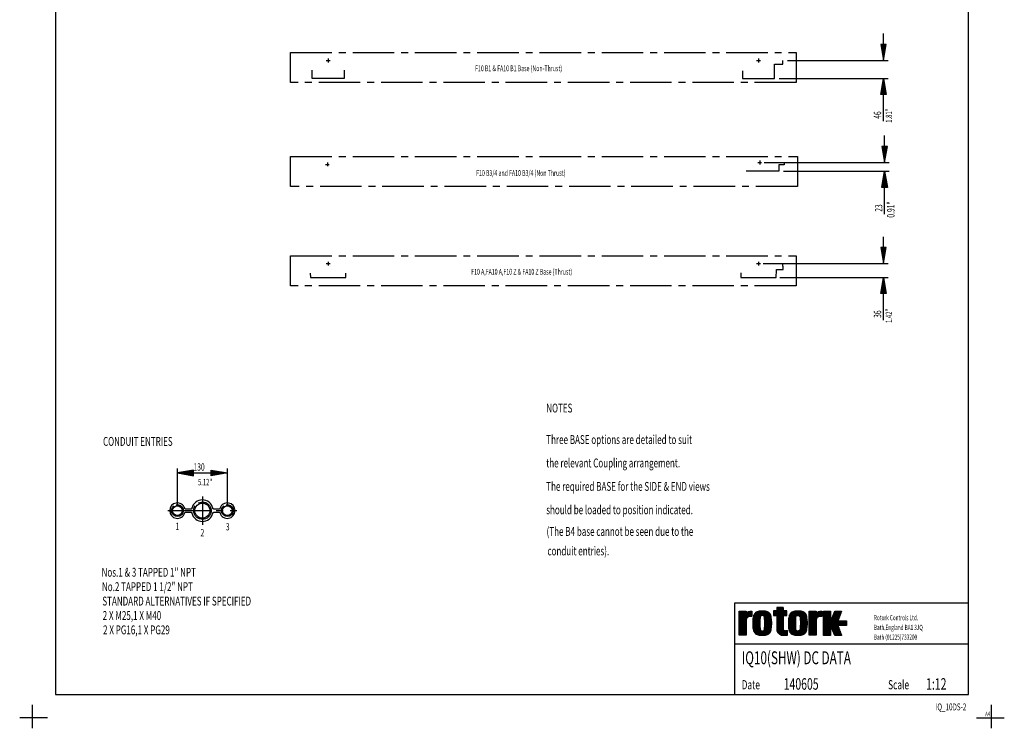
# Model space of a CAD drawing. Extents: x -3 to 211, y -2 to 299.
# Drawn here: x -3 to 211, y -2 to 151 of the extents above; entities that cross this region are included whole.
import ezdxf
from ezdxf.enums import TextEntityAlignment as Align

# ---------------------------------------------------------------- set-up
doc = ezdxf.new("R2010")
doc.units = 0
doc.header["$LTSCALE"] = 12
for name, pattern in [('L0', [0]), ('L2', [1.125, 0.75, -0.125, 0.125, -0.125]), ('L5', [0]), ('LDM', [0]), ('LEA', [0]), ('SL0', [0]), ('SL2', [1.125, 0.75, -0.125, 0.125, -0.125]), ('SL5', [0])]:
    doc.linetypes.add(name, pattern=pattern)
doc.layers.get('0').update_dxf_attribs({"linetype": 'CONTINUOUS'})
for name, color, linetype in [('1', 7, 'CONTINUOUS'), ('11', 7, 'CONTINUOUS'), ('4', 7, 'CONTINUOUS'), ('6', 7, 'CONTINUOUS'), ('98', 7, 'CONTINUOUS'), ('99', 7, 'CONTINUOUS')]:
    doc.layers.add(name, color=color, linetype=linetype)
doc.styles.add('ST1', font='medtext', dxfattribs={"width": 0.9, "height": 4})
doc.styles.add('SU1', font='medtext', dxfattribs={"width": 0.9, "height": 4})
doc.styles.add('SU3', font='medtext', dxfattribs={"width": 0.955125, "height": 8})
doc.styles.add('T1', font='medtext', dxfattribs={"width": 0.9, "height": 4})
doc.styles.add('TCI', font='medtext', dxfattribs={"width": 0.9, "height": 5})
doc.styles.add('TDA', font='medtext', dxfattribs={"width": 0.9, "height": 4})
doc.styles.add('TDM', font='medtext', dxfattribs={"width": 0.9, "height": 4})
doc.styles.add('TSH', font='medtext', dxfattribs={"width": 1.3815, "height": 8})
doc.styles.add('TTI', font='medtext', dxfattribs={"width": 0.955125, "height": 8})
doc.dimstyles.new('MEDDIM109', dxfattribs={"dimtxt": 3.5, "dimasz": 3.5, "dimexe": 0.5, "dimexo": 0.1, "dimgap": 1, "dimtad": 1, "dimlfac": 12, "dimrnd": 0.01, "dimzin": 12, "dimcen": 1.5, "dimclrd": 7, "dimclre": 7, "dimclrt": 7, "dimazin": 3, "dimtfac": 0.7, "dimtmove": 0, "dimatfit": 3})
doc.dimstyles.new('MEDDIM121', dxfattribs={"dimtxt": 3.5, "dimasz": 3.5, "dimexe": 0.5, "dimexo": 0.1, "dimgap": 1, "dimtad": 1, "dimlfac": 12, "dimrnd": 0.01, "dimzin": 12, "dimcen": 1.5, "dimclrd": 7, "dimclre": 7, "dimclrt": 7, "dimazin": 3, "dimtfac": 0.7, "dimtmove": 0, "dimatfit": 3})
doc.dimstyles.new('MEDDIM141', dxfattribs={"dimtxt": 3.5, "dimasz": 3.5, "dimexe": 0.5, "dimexo": 0.1, "dimgap": 1, "dimtad": 1, "dimlfac": 12, "dimrnd": 0.01, "dimzin": 12, "dimcen": 1.5, "dimclrd": 7, "dimclre": 7, "dimclrt": 7, "dimazin": 3, "dimtfac": 0.7, "dimtmove": 0, "dimatfit": 3})
doc.dimstyles.new('MEDDIM65', dxfattribs={"dimtxt": 3.5, "dimasz": 3.5, "dimexe": 0.5, "dimexo": 0.1, "dimgap": 1, "dimtad": 1, "dimlfac": 12, "dimrnd": 0.01, "dimzin": 12, "dimcen": 1.5, "dimclrd": 7, "dimclre": 7, "dimclrt": 7, "dimazin": 3, "dimtfac": 0.7, "dimtmove": 0, "dimatfit": 3})

# ---------------------------------------------------------------- blocks, each defined once
blk = doc.blocks.new('MEDPRIM_SUP_ROT_')
at = {"linetype": 'SL0'}
for points in [[(0, 0), (0, 7), (2, 7), (1.981537, 6.160034), (1.981537, 6.160034), (2.017494, 6.324252), (2.06183, 6.408016), (2.124938, 6.4911), (2.207028, 6.571999), (2.307656, 6.649163), (2.425686, 6.721081), (2.559324, 6.786378), (2.7062, 6.843894), (2.863507, 6.89276), (3.028177, 6.93243), (3.197065, 6.962701), (3.367128, 6.983693), (3.535576, 6.99581), (3.699982, 6.99968), (3.699982, 5.450012), (2.999969, 5.450012), (2.999969, 5.450012), (2.805597, 5.426108), (2.706129, 5.394744), (2.607284, 5.349502), (2.510881, 5.290197), (2.418805, 5.217141), (2.332899, 5.131167), (2.254846, 5.03361), (2.186066, 4.926244), (2.127626, 4.811174), (2.080193, 4.6907), (2.044015, 4.56718), (2.018944, 4.442886), (2.004487, 4.319898), (1.999874, 4.200012), (1.999874, 0)], [(10.849532, 8), (10.849532, 7.099976), (9.89952, 7.099976), (9.89952, 5.700012), (10.849532, 5.700012), (10.849532, 1.900024), (10.849532, 1.900024), (10.885711, 1.530683), (10.933289, 1.341677), (11.001952, 1.153854), (11.091979, 0.970671), (11.202901, 0.795711), (11.333452, 0.632474), (11.481604, 0.48416), (11.644665, 0.353464), (11.819438, 0.242417), (12.002426, 0.152286), (12.190051, 0.083541), (12.378859, 0.035902), (12.565692, 0.00843), (12.747817, -0.000336), (12.747817, -0.000336), (12.981023, 0.001579), (13.100363, 0.004096), (13.218956, 0.007727), (13.33462, 0.012488), (13.445091, 0.018353), (13.548161, 0.025256), (13.641808, 0.03309), (13.72433, 0.041711), (13.794446, 0.050952), (13.851355, 0.060627), (13.894761, 0.070547), (13.92484, 0.08053), (13.942186, 0.090408), (13.947721, 0.100037), (13.947721, 1.350037), (13.947721, 1.350037), (13.935066, 1.330537), (13.918431, 1.320559), (13.894425, 1.310643), (13.86295, 1.300972), (13.824172, 1.291735), (13.778532, 1.283117), (13.72674, 1.275287), (13.669737, 1.268387), (13.608639, 1.262524), (13.544671, 1.257766), (13.479081, 1.254137), (13.413079, 1.251622), (13.347768, 1.250171), (13.284102, 1.249709), (13.284102, 1.249709), (13.180188, 1.262067), (13.127012, 1.278314), (13.074168, 1.30176), (13.02263, 1.332499), (12.973405, 1.370371), (12.927479, 1.414945), (12.885751, 1.465528), (12.84898, 1.5212), (12.817737, 1.58087), (12.792379, 1.643345), (12.773037, 1.707402), (12.759634, 1.771863), (12.751905, 1.835649), (12.749439, 1.897827), (12.749439, 5.700012), (13.749526, 5.700012), (13.749526, 7.099976), (12.749526, 7.099976), (12.749526, 8)], [(20.247665, 0), (20.247665, 7), (22.247635, 7), (22.229172, 6.160034), (22.229172, 6.160034), (22.265133, 6.324252), (22.30947, 6.408016), (22.372581, 6.4911), (22.454674, 6.571999), (22.555303, 6.649163), (22.673336, 6.721081), (22.806977, 6.786378), (22.953855, 6.843894), (23.111164, 6.89276), (23.275836, 6.93243), (23.444726, 6.962701), (23.614791, 6.983693), (23.78324, 6.99581), (23.947647, 6.99968), (23.947647, 5.450012), (23.247635, 5.450012), (23.247635, 5.450012), (23.053264, 5.426108), (22.953798, 5.394744), (22.854954, 5.349502), (22.758552, 5.290197), (22.666477, 5.217141), (22.580572, 5.131167), (22.50252, 5.03361), (22.43374, 4.926244), (22.3753, 4.811174), (22.327868, 4.6907), (22.291691, 4.56718), (22.26662, 4.442886), (22.252163, 4.319898), (22.24755, 4.200012), (22.24755, 0)], [(24.429733, -0.002808), (24.429733, 6.997192), (26.429733, 6.997192), (26.429733, 3.897217), (27.629745, 6.997192), (29.629745, 6.997192), (28.579727, 4.197205), (31.029739, 4.197205), (31.029739, 2.79718), (28.579727, 2.79718), (29.629745, -0.002808), (27.629745, -0.002808), (26.429733, 2.79718), (26.429733, -0.002808)]]:
    blk.add_lwpolyline(points, close=True, dxfattribs=at)
for points in [[(0.089745, 6.999939), (0.089745, -0.000061)], [(0.189743, -0.000061), (0.189743, 6.999939)], [(0.289749, 6.999939), (0.289749, -0.000061)], [(0.389748, -0.000061), (0.389748, 6.999939)], [(0.489746, 6.999939), (0.489746, -0.000061)], [(0.589745, -0.000061), (0.589745, 6.999939)], [(0.689743, 6.999939), (0.689743, -0.000061)], [(0.789749, -0.000061), (0.789749, 6.999939)], [(0.889748, 6.999939), (0.889748, -0.000061)], [(0.989746, -0.000061), (0.989746, 6.999939)], [(1.089745, 6.999939), (1.089745, -0.000061)], [(1.189743, -0.000061), (1.189743, 6.999939)], [(1.289749, 6.999939), (1.289749, -0.000061)], [(1.389748, -0.000061), (1.389748, 6.999939)], [(1.489746, 6.999939), (1.489746, -0.000061)], [(1.589745, -0.000061), (1.589745, 6.999939)], [(1.689743, 6.999939), (1.689743, -0.000061)], [(1.789749, -0.000061), (1.789749, 6.999939)], [(1.889748, 6.999939), (1.889748, -0.000061)], [(1.989746, 6.530762), (1.989746, 6.999939)], [(1.989746, -0.000061), (1.989746, 6.234009)], [(2.089752, 6.447815), (2.089752, 4.71759)], [(2.189743, 4.932495), (2.189743, 6.556519)], [(2.289749, 6.636536), (2.289749, 5.079712)], [(2.389755, 5.190002), (2.389755, 6.700684)], [(2.489746, 6.754028), (2.489746, 5.27478)], [(2.589752, 5.339722), (2.589752, 6.799316)], [(2.689743, 6.837952), (2.689743, 5.388123)], [(2.789749, 5.421875), (2.789749, 6.871216)], [(2.889755, 6.899719), (2.889755, 5.442261)], [(2.989746, 5.449829), (2.989746, 6.924011)], [(3.089752, 6.944519), (3.089752, 5.449951)], [(3.189743, 5.449951), (3.189743, 6.961487)], [(3.289749, 6.975159), (3.289749, 5.449951)], [(3.389755, 5.449951), (3.389755, 6.985657)], [(3.489746, 6.993225), (3.489746, 5.449951)], [(3.589752, 5.449951), (3.589752, 6.997864)], [(3.689743, 6.999573), (3.689743, 5.449951)], [(6.695556, 0), (7.595931, 0.055105), (7.925789, 0.118928), (8.200219, 0.204707), (8.430902, 0.312395), (8.626228, 0.442964), (8.792317, 0.598365), (8.933662, 0.781601), (9.05354, 0.996921), (9.154267, 1.250149), (9.23735, 1.549219), (9.303539, 1.90501), (9.352798, 2.332667), (9.384158, 2.853767), (9.395389, 3.5), (9.395389, 3.5), (9.352798, 4.667116), (9.303539, 5.094697), (9.23735, 5.450428), (9.154267, 5.749452), (9.05354, 6.002644), (8.933662, 6.217938), (8.792317, 6.401157), (8.626228, 6.556549), (8.430902, 6.687118), (8.200219, 6.794814), (7.925789, 6.880612), (7.595931, 6.944464), (7.194, 6.985114), (6.695556, 6.999673), (6.695556, 6.999673), (5.798126, 6.944464), (5.469347, 6.880612), (5.195814, 6.794814), (4.965886, 6.687118), (4.771199, 6.556549), (4.605654, 6.401157), (4.464771, 6.217938), (4.345286, 6.002644), (4.244888, 5.749452), (4.162077, 5.450428), (4.096104, 5.094697), (4.047006, 4.667116), (4.015749, 4.146111), (4.004555, 3.5), (4.004555, 3.5), (4.047153, 2.332661), (4.096417, 1.904998), (4.16261, 1.549199), (4.245697, 1.250117), (4.346429, 0.996876), (4.466312, 0.781541), (4.607663, 0.598287), (4.773758, 0.442864), (4.969091, 0.31227), (5.199783, 0.204552), (5.474222, 0.118737), (5.804092, 0.054871), (6.206037, 0.014213), (6.704497, -0.000351)], [(4.289749, 1.12854), (4.289749, 5.873169)], [(4.389755, 6.090942), (4.389755, 0.910706)], [(4.489746, 0.746826), (4.489746, 6.254822)], [(4.589752, 6.383057), (4.589752, 0.618408)], [(4.689743, 0.515015), (4.689743, 6.486328)], [(4.789749, 6.570923), (4.789749, 0.430298)], [(4.889755, 0.359863), (4.889755, 6.641174)], [(4.989746, 6.700134), (4.989746, 0.300842)], [(5.089752, 0.250793), (5.089752, 6.75)], [(5.189743, 6.792358), (5.189743, 0.208313)], [(5.289749, 0.17218), (5.289749, 6.828369)], [(5.389755, 6.859192), (5.389755, 0.141235)], [(5.489746, 0.114807), (5.489746, 6.885498)], [(5.589752, 6.907959), (5.589752, 0.092346)], [(5.689743, 0.07312), (5.689743, 6.927063)], [(5.789749, 6.943115), (5.789749, 0.056885)], [(5.889755, 0.043274), (5.889755, 6.956604)], [(5.989745, 6.967834), (5.989745, 0.031921)], [(6.700011, 1.25), (6.981495, 1.281687), (7.069332, 1.316225), (7.137407, 1.361354), (7.191554, 1.417183), (7.235475, 1.48463), (7.271625, 1.56538), (7.30168, 1.662004), (7.326798, 1.778234), (7.347781, 1.919453), (7.365152, 2.093553), (7.379199, 2.312446), (7.389954, 2.594884), (7.397123, 2.972077), (7.399856, 3.5), (7.399856, 3.5), (7.389954, 4.404818), (7.379198, 4.687167), (7.365151, 4.905994), (7.347778, 5.080045), (7.326795, 5.221229), (7.301675, 5.337433), (7.27162, 5.434041), (7.235468, 5.514783), (7.191545, 5.582231), (7.137396, 5.638072), (7.069317, 5.683223), (6.981476, 5.717797), (6.864167, 5.740842), (6.699981, 5.749627), (6.699981, 5.749627), (6.418427, 5.717797), (6.330568, 5.683223), (6.262475, 5.638072), (6.208316, 5.582231), (6.164384, 5.514783), (6.128224, 5.434041), (6.098162, 5.337433), (6.073038, 5.221229), (6.05205, 5.080045), (6.034674, 4.905994), (6.020624, 4.687167), (6.009866, 4.404818), (6.002695, 4.027747), (5.999961, 3.5), (5.999961, 3.5), (6.009877, 2.594878), (6.020639, 2.312435), (6.034692, 2.093534), (6.05207, 1.919424), (6.07306, 1.778194), (6.098186, 1.661951), (6.128249, 1.56531), (6.16441, 1.484541), (6.208343, 1.41707), (6.262504, 1.36121), (6.330597, 1.316044), (6.418457, 1.281459), (6.535791, 1.258406), (6.700011, 1.249618)], [(6.089751, 5.30658), (6.089751, 6.977051)], [(6.189742, 6.984436), (6.189742, 5.559692)], [(6.289748, 5.681091), (6.289748, 6.990112)], [(6.389754, 6.994385), (6.389754, 5.710693)], [(6.489745, 5.736267), (6.489745, 6.997253)], [(6.589751, 6.998962), (6.589751, 5.749573)], [(6.689742, 5.749573), (6.689742, 6.999512)], [(6.789748, 6.999146), (6.789748, 5.749573)], [(6.889754, 5.741455), (6.889754, 6.99762)], [(6.989745, 6.994934), (6.989745, 5.715881)], [(7.089751, 5.690369), (7.089751, 6.990784)], [(7.189742, 6.985291), (7.189742, 5.584473)], [(7.289748, 5.381592), (7.289748, 6.978149)], [(7.389754, 6.969299), (7.389754, 4.42688)], [(7.489745, 0.040955), (7.489745, 6.958435)], [(7.589751, 6.945251), (7.589751, 0.054077)], [(7.689742, 0.069763), (7.689742, 6.929565)], [(7.789748, 6.911133), (7.789748, 0.088318)], [(7.889754, 0.109985), (7.889754, 6.889282)], [(7.989745, 6.863708), (7.989745, 0.13562)], [(8.089751, 0.165527), (8.089751, 6.833801)], [(8.189742, 6.798767), (8.189742, 0.200623)], [(8.289748, 0.241699), (8.289748, 6.75769)], [(8.389754, 6.70929), (8.389754, 0.289978)], [(8.489745, 0.346985), (8.489745, 6.652222)], [(8.589751, 6.584473), (8.589751, 0.414917)], [(8.689742, 0.496277), (8.689742, 6.50293)], [(8.789748, 6.403931), (8.789748, 0.595398)], [(8.889754, 0.717957), (8.889754, 6.281372)], [(8.989745, 6.125916), (8.989745, 0.873413)], [(9.089751, 1.077942), (9.089751, 5.921448)], [(9.989745, 5.699951), (9.989745, 7.099915)], [(10.089751, 7.099915), (10.089751, 5.699951)], [(10.189742, 5.699951), (10.189742, 7.099915)], [(10.289748, 7.099915), (10.289748, 5.699951)], [(10.389754, 5.699951), (10.389754, 7.099915)], [(10.489745, 7.099915), (10.489745, 5.699951)], [(10.589751, 5.699951), (10.589751, 7.099915)], [(10.689742, 7.099915), (10.689742, 5.699951)], [(10.789748, 5.699951), (10.789748, 7.099915)], [(10.889754, 7.999939), (10.889754, 1.511047)], [(10.989745, 1.183228), (10.989745, 7.999939)], [(11.089751, 7.999939), (11.089751, 0.97467)], [(11.189742, 0.814392), (11.189742, 7.999939)], [(11.289748, 7.999939), (11.289748, 0.683044)], [(11.389754, 0.572205), (11.389754, 7.999939)], [(11.489745, 7.999939), (11.489745, 0.476929)], [(11.589751, 0.394104), (11.589751, 7.999939)], [(11.689742, 7.999939), (11.689742, 0.322144)], [(11.789748, 0.259399), (11.789748, 7.999939)], [(11.889754, 7.999939), (11.889754, 0.204834)], [(11.989745, 0.157776), (11.989745, 7.999939)], [(12.089751, 7.999939), (12.089751, 0.117432)], [(12.189742, 0.083557), (12.189742, 7.999939)], [(12.289748, 7.999939), (12.289748, 0.055786)], [(12.389754, 0.033691), (12.389754, 7.999939)], [(12.489745, 7.999939), (12.489745, 0.017212)], [(12.589751, 0.006165), (12.589751, 7.999939)], [(12.689742, 7.999939), (12.689742, 0.000427)], [(12.789748, 5.699951), (12.789748, 7.099915)], [(12.889754, 7.099915), (12.889754, 5.699951)], [(12.989745, 5.699951), (12.989745, 7.099915)], [(13.089751, 7.099915), (13.089751, 5.699951)], [(13.189742, 5.699951), (13.189742, 7.099915)], [(13.289748, 7.099915), (13.289748, 5.699951)], [(13.389754, 5.699951), (13.389754, 7.099915)], [(13.489745, 7.099915), (13.489745, 5.699951)], [(13.589751, 5.699951), (13.589751, 7.099915)], [(13.689742, 7.099915), (13.689742, 5.699951)], [(16.997711, 7), (16.097255, 6.944682), (15.767367, 6.88079), (15.492912, 6.794959), (15.262208, 6.687234), (15.066865, 6.556642), (14.900761, 6.40123), (14.759403, 6.217994), (14.639515, 6.002686), (14.538778, 5.749481), (14.455688, 5.450447), (14.389493, 5.094708), (14.340229, 4.667121), (14.308867, 4.146112), (14.297634, 3.5), (14.297634, 3.5), (14.340237, 2.332687), (14.389503, 1.905034), (14.455699, 1.549242), (14.538789, 1.250168), (14.639524, 0.996932), (14.759411, 0.781602), (14.900765, 0.598351), (15.066865, 0.442932), (15.262203, 0.312341), (15.4929, 0.204625), (15.767346, 0.118812), (16.097224, 0.054947), (16.499178, 0.014289), (16.99765, -0.000275), (16.99765, -0.000275), (17.898044, 0.054947), (18.227909, 0.118812), (18.502345, 0.204625), (18.733032, 0.312341), (18.928362, 0.442932), (19.094454, 0.598351), (19.235802, 0.781602), (19.355683, 0.996932), (19.456412, 1.250168), (19.539497, 1.549242), (19.605687, 1.905034), (19.654947, 2.332687), (19.686307, 2.85378), (19.697539, 3.5), (19.697539, 3.5), (19.654948, 4.667116), (19.605689, 5.094697), (19.5395, 5.450428), (19.456418, 5.749452), (19.35569, 6.002644), (19.235813, 6.217938), (19.094468, 6.401157), (18.92838, 6.556549), (18.733054, 6.687118), (18.502372, 6.794814), (18.227942, 6.880612), (17.898084, 6.944464), (17.496154, 6.985114), (16.997711, 6.999673)], [(14.589751, 1.111206), (14.589751, 5.888245)], [(14.689742, 6.101379), (14.689742, 0.897949)], [(14.789748, 0.737), (14.789748, 6.26239)], [(14.889754, 6.388733), (14.889754, 0.610596)], [(14.989745, 0.508728), (14.989745, 6.490601)], [(15.089751, 6.574219), (15.089751, 0.42511)], [(15.189742, 0.35553), (15.189742, 6.643799)], [(15.289748, 6.702209), (15.289748, 0.29718)], [(15.389754, 0.247742), (15.389754, 6.751587)], [(15.489745, 6.79364), (15.489745, 0.205811)], [(15.589751, 0.169861), (15.589751, 6.829407)], [(15.689742, 6.860046), (15.689742, 0.139343)], [(15.789748, 0.113281), (15.789748, 6.886169)], [(15.889754, 6.908508), (15.889754, 0.091003)], [(15.989745, 0.072021), (15.989745, 6.927429)], [(16.089752, 6.943481), (16.089752, 0.055908)], [(16.189743, 0.04248), (16.189743, 6.956909)], [(16.289749, 6.96814), (16.289749, 0.031311)], [(16.997711, 5.75), (17.279173, 5.71802), (17.367003, 5.683399), (17.435074, 5.638212), (17.489216, 5.582343), (17.533133, 5.514871), (17.569281, 5.434109), (17.599333, 5.337485), (17.624449, 5.221268), (17.645431, 5.080073), (17.662801, 4.906013), (17.676846, 4.687178), (17.687601, 4.404823), (17.694769, 4.027749), (17.697502, 3.5), (17.697502, 3.5), (17.687601, 2.594878), (17.676846, 2.312435), (17.662801, 2.093534), (17.645431, 1.919424), (17.624449, 1.778194), (17.599333, 1.661951), (17.569281, 1.56531), (17.533133, 1.484541), (17.489216, 1.41707), (17.435074, 1.36121), (17.367003, 1.316044), (17.279173, 1.281459), (17.161877, 1.258406), (16.997711, 1.249618), (16.997711, 1.249618), (16.716083, 1.281459), (16.628201, 1.316044), (16.56009, 1.36121), (16.505916, 1.41707), (16.461972, 1.484541), (16.425803, 1.56531), (16.395733, 1.661951), (16.370602, 1.778194), (16.349608, 1.919424), (16.332227, 2.093534), (16.318174, 2.312435), (16.307413, 2.594878), (16.30024, 2.972075), (16.297506, 3.5), (16.297506, 3.5), (16.307413, 4.404818), (16.318174, 4.687167), (16.332227, 4.905994), (16.349608, 5.080045), (16.370602, 5.221229), (16.395733, 5.337433), (16.425803, 5.434041), (16.461972, 5.514783), (16.505916, 5.582231), (16.56009, 5.638072), (16.628201, 5.683223), (16.716083, 5.717797), (16.833448, 5.740842), (16.997711, 5.749627)], [(16.389755, 5.315613), (16.389755, 6.977356)], [(16.489746, 6.98468), (16.489746, 5.562622)], [(16.589752, 5.683899), (16.589752, 6.990479)], [(16.689743, 6.99469), (16.689743, 5.711243)], [(16.789749, 5.736816), (16.789749, 6.99762)], [(16.889755, 6.999329), (16.889755, 5.749573)], [(16.989746, 5.749512), (16.989746, 6.999939)], [(17.089752, 6.999207), (17.089752, 5.749939)], [(17.189743, 5.741211), (17.189743, 6.997559)], [(17.289749, 6.994873), (17.289749, 5.715576)], [(17.389755, 5.690002), (17.389755, 6.990784)], [(17.489746, 6.985413), (17.489746, 5.581787)], [(17.589752, 5.372986), (17.589752, 6.978394)], [(17.689743, 6.969482), (17.689743, 4.320862)], [(17.789749, 0.040527), (17.789749, 6.958618)], [(17.889755, 6.945496), (17.889755, 0.053589)], [(17.989746, 0.069275), (17.989746, 6.929932)], [(18.089752, 6.911499), (18.089752, 0.087708)], [(18.189743, 0.109436), (18.189743, 6.889832)], [(18.289749, 6.864258), (18.289749, 0.134888)], [(18.389755, 0.164734), (18.389755, 6.834473)], [(18.489746, 6.799622), (18.489746, 0.199646)], [(18.589752, 0.240601), (18.589752, 6.758606)], [(18.689743, 6.710449), (18.689743, 0.288757)], [(18.789749, 0.345581), (18.789749, 6.653687)], [(18.889755, 6.58606), (18.889755, 0.413208)], [(18.989746, 0.494324), (18.989746, 6.504944)], [(19.089752, 6.406311), (19.089752, 0.593079)], [(19.189743, 0.715027), (19.189743, 6.284302)], [(19.289749, 6.129761), (19.289749, 0.869568)], [(19.389755, 1.072876), (19.389755, 5.926514)], [(20.289749, 6.999939), (20.289749, -0.000061)], [(20.389755, -0.000061), (20.389755, 6.999939)], [(20.489746, 6.999939), (20.489746, -0.000061)], [(20.589752, -0.000061), (20.589752, 6.999939)], [(20.689743, 6.999939), (20.689743, -0.000061)], [(20.789749, -0.000061), (20.789749, 6.999939)], [(20.889755, 6.999939), (20.889755, -0.000061)], [(20.989746, -0.000061), (20.989746, 6.999939)], [(21.089752, 6.999939), (21.089752, -0.000061)], [(21.189743, -0.000061), (21.189743, 6.999939)], [(21.289749, 6.999939), (21.289749, -0.000061)], [(21.389755, -0.000061), (21.389755, 6.999939)], [(21.489746, 6.999939), (21.489746, -0.000061)], [(21.589752, -0.000061), (21.589752, 6.999939)], [(21.689743, 6.999939), (21.689743, -0.000061)], [(21.789749, -0.000061), (21.789749, 6.999939)], [(21.889755, 6.999939), (21.889755, -0.000061)], [(21.989746, -0.000061), (21.989746, 6.999939)], [(22.089752, 6.999939), (22.089752, -0.000061)], [(22.189743, -0.000061), (22.189743, 6.999939)], [(22.289749, 6.374756), (22.289749, 4.558899)], [(22.389755, 4.842041), (22.389755, 6.509766)], [(22.489746, 6.60083), (22.489746, 5.015198)], [(22.589752, 5.141174), (22.589752, 6.671753)], [(22.689743, 6.729797), (22.689743, 5.237183)], [(22.789749, 5.311035), (22.789749, 6.778564)], [(22.889755, 6.820251), (22.889755, 5.367004)], [(22.989746, 5.407532), (22.989746, 6.855957)], [(23.089752, 6.886597), (23.089752, 5.434143)], [(23.189743, 5.447815), (23.189743, 6.912842)], [(23.289749, 6.935181), (23.289749, 5.449951)], [(23.389755, 5.449951), (23.389755, 6.953857)], [(23.489746, 6.969055), (23.489746, 5.449951)], [(23.589752, 5.449951), (23.589752, 6.981079)], [(23.689743, 6.990051), (23.689743, 5.449951)], [(23.789749, 5.449951), (23.789749, 6.995972)], [(23.889755, 6.999146), (23.889755, 5.449951)], [(24.489746, -0.002869), (24.489746, 6.997131)], [(24.589752, 6.997131), (24.589752, -0.002869)], [(24.689743, -0.002869), (24.689743, 6.997131)], [(24.789749, 6.997131), (24.789749, -0.002869)], [(24.889755, -0.002869), (24.889755, 6.997131)], [(24.989746, 6.997131), (24.989746, -0.002869)], [(25.089752, -0.002869), (25.089752, 6.997131)], [(25.189743, 6.997131), (25.189743, -0.002869)], [(25.289749, -0.002869), (25.289749, 6.997131)], [(25.389755, 6.997131), (25.389755, -0.002869)], [(25.489746, -0.002869), (25.489746, 6.997131)], [(25.589752, 6.997131), (25.589752, -0.002869)], [(25.689743, -0.002869), (25.689743, 6.997131)], [(25.789749, 6.997131), (25.789749, -0.002869)], [(25.889755, -0.002869), (25.889755, 6.997131)], [(25.989746, 6.997131), (25.989746, -0.002869)], [(26.089752, -0.002869), (26.089752, 6.997131)], [(26.189743, 6.997131), (26.189743, -0.002869)], [(26.289749, -0.002869), (26.289749, 6.997131)], [(26.389755, 6.997131), (26.389755, -0.002869)], [(27.189743, 5.860291), (27.189743, 1.023926)], [(27.289749, 0.790588), (27.289749, 6.118591)], [(27.389755, 6.376953), (27.389755, 0.557251)], [(27.489746, 0.323914), (27.489746, 6.635254)], [(27.589752, 6.893616), (27.589752, 0.090576)], [(27.689743, -0.002869), (27.689743, 6.997131)], [(27.789749, 6.997131), (27.789749, -0.002869)], [(27.889755, -0.002869), (27.889755, 6.997131)], [(27.989746, 6.997131), (27.989746, -0.002869)], [(28.089752, -0.002869), (28.089752, 6.997131)], [(28.189743, 6.997131), (28.189743, -0.002869)], [(28.289749, -0.002869), (28.289749, 6.997131)], [(28.389755, 6.997131), (28.389755, -0.002869)], [(28.489746, -0.002869), (28.489746, 6.997131)], [(28.589752, 6.997131), (28.589752, 4.223694)], [(28.689743, 4.490295), (28.689743, 6.997131)], [(28.789749, 6.997131), (28.789749, 4.756958)], [(28.889755, 5.023621), (28.889755, 6.997131)], [(28.989746, 6.997131), (28.989746, 5.290283)], [(29.089752, 5.556946), (29.089752, 6.997131)], [(29.189743, 6.997131), (29.189743, 5.823608)], [(29.289749, 6.090271), (29.289749, 6.997131)], [(29.389755, 6.997131), (29.389755, 6.356934)], [(29.489746, 6.623596), (29.489746, 6.997131)], [(29.589752, 6.997131), (29.589752, 6.890259)], [(4.089752, 1.951538), (4.089752, 5.05011)], [(4.189743, 5.562988), (4.189743, 1.438782)], [(9.189742, 5.635315), (9.189742, 1.364075)], [(9.289748, 1.816711), (9.289748, 5.1828)], [(9.389754, 3.970764), (9.389754, 3.029053)], [(14.389754, 1.903687), (14.389754, 5.095886)], [(14.489745, 5.586548), (14.489745, 1.413025)], [(19.489746, 5.642761), (19.489746, 1.356689)], [(19.589752, 1.803833), (19.589752, 5.19574)], [(19.689743, 4.04718), (19.689743, 2.952515)], [(26.489746, 2.657227), (26.489746, 4.052002)], [(26.589752, 4.310303), (26.589752, 2.423889)], [(26.689743, 2.190552), (26.689743, 4.568604)], [(26.789749, 4.826965), (26.789749, 1.957214)], [(26.889755, 1.723877), (26.889755, 5.085266)], [(26.989746, 5.343628), (26.989746, 1.490601)], [(27.089752, 1.257263), (27.089752, 5.601929)], [(28.589752, 4.197144), (28.589752, 2.797119)], [(28.689743, 2.797119), (28.689743, 4.197144)], [(28.789749, 4.197144), (28.789749, 2.797119)], [(28.889755, 2.797119), (28.889755, 4.197144)], [(28.989746, 4.197144), (28.989746, 2.797119)], [(29.089752, 2.797119), (29.089752, 4.197144)], [(29.189743, 4.197144), (29.189743, 2.797119)], [(29.289749, 2.797119), (29.289749, 4.197144)], [(29.389755, 4.197144), (29.389755, 2.797119)], [(29.489746, 2.797119), (29.489746, 4.197144)], [(29.589752, 4.197144), (29.589752, 2.797119)], [(29.689743, 2.797119), (29.689743, 4.197144)], [(29.789749, 4.197144), (29.789749, 2.797119)], [(29.889755, 2.797119), (29.889755, 4.197144)], [(29.989746, 4.197144), (29.989746, 2.797119)], [(30.089752, 2.797119), (30.089752, 4.197144)], [(30.189743, 4.197144), (30.189743, 2.797119)], [(30.289749, 2.797119), (30.289749, 4.197144)], [(30.389755, 4.197144), (30.389755, 2.797119)], [(30.489746, 2.797119), (30.489746, 4.197144)], [(30.589752, 4.197144), (30.589752, 2.797119)], [(30.689743, 2.797119), (30.689743, 4.197144)], [(30.789749, 4.197144), (30.789749, 2.797119)], [(30.889755, 2.797119), (30.889755, 4.197144)], [(30.989746, 4.197144), (30.989746, 2.797119)], [(6.089751, 0.022583), (6.089751, 1.692566)], [(6.189742, 1.439392), (6.189742, 0.015137)], [(6.289748, 0.009338), (6.289748, 1.31781)], [(6.389754, 1.28833), (6.389754, 0.004944)], [(6.489745, 0.002014), (6.489745, 1.262756)], [(6.589751, 1.249451), (6.589751, 0.000244)], [(6.689742, -0.000488), (6.689742, 1.24939)], [(6.789748, 1.249878), (6.789748, 0.000366)], [(6.889754, 0.001892), (6.889754, 1.257935)], [(6.989745, 1.283386), (6.989745, 0.004578)], [(7.089751, 0.008667), (7.089751, 1.308838)], [(7.189742, 1.414734), (7.189742, 0.014221)], [(7.289748, 0.02124), (7.289748, 1.617615)], [(7.389754, 2.573486), (7.389754, 0.03009)], [(12.789748, -0.000366), (12.789748, 1.651062)], [(12.889754, 1.460144), (12.889754, 0.000305)], [(12.989745, 0.001648), (12.989745, 1.35675)], [(13.089751, 1.294006), (13.089751, 0.003723)], [(13.189742, 0.006653), (13.189742, 1.259827)], [(13.289748, 1.249634), (13.289748, 0.010437)], [(13.389754, 0.015137), (13.389754, 1.250916)], [(13.489745, 1.254639), (13.489745, 0.021057)], [(13.589751, 0.028442), (13.589751, 1.260864)], [(13.689742, 1.270508), (13.689742, 0.037781)], [(13.789748, 0.050232), (13.789748, 1.284973)], [(13.889754, 1.308899), (13.889754, 0.069092)], [(16.389755, 0.022156), (16.389755, 1.683533)], [(16.489746, 1.436462), (16.489746, 0.014771)], [(16.589752, 0.009155), (16.589752, 1.315063)], [(16.689743, 1.287781), (16.689743, 0.004883)], [(16.789749, 0.001892), (16.789749, 1.262207)], [(16.889755, 1.249512), (16.889755, 0.000183)], [(16.989746, -0.000366), (16.989746, 1.249451)], [(17.089752, 1.249512), (17.089752, 0.000061)], [(17.189743, 0.001587), (17.189743, 1.258179)], [(17.289749, 1.283752), (17.289749, 0.004333)], [(17.389755, 0.008301), (17.389755, 1.309326)], [(17.489746, 1.41748), (17.489746, 0.013733)], [(17.589752, 0.020874), (17.589752, 1.626282)], [(17.689743, 2.678589), (17.689743, 0.029724)], [(28.589752, 2.770508), (28.589752, -0.002869)], [(28.689743, -0.002869), (28.689743, 2.503845)], [(28.789749, 2.237244), (28.789749, -0.002869)], [(28.889755, -0.002869), (28.889755, 1.970581)], [(28.989746, 1.703918), (28.989746, -0.002869)], [(29.089752, -0.002869), (29.089752, 1.437256)], [(29.189743, 1.170593), (29.189743, -0.002869)], [(29.289749, -0.002869), (29.289749, 0.903931)], [(29.389755, 0.637268), (29.389755, -0.002869)], [(29.489746, -0.002869), (29.489746, 0.370605)], [(29.589752, 0.103943), (29.589752, -0.002869)]]:
    blk.add_lwpolyline(points, dxfattribs=at)
blk = doc.blocks.new('MEDFUNV_6')
at = {"layer": '4', "linetype": 'LDM'}
for points in [[(3.500003, 0.583334), (0, 0), (3.500003, -0.583334), (3.500003, 0.583334)], [(3.500003, 0.486111), (0.583334, 0), (3.500003, -0.486111)], [(3.500003, 0.388889), (1.166668, 0), (3.500003, -0.388889)], [(3.500003, 0.291667), (1.750001, 0), (3.500003, -0.291667)], [(3.500003, 0.194445), (2.333335, 0), (3.500003, -0.194445)], [(3.500003, 0.097222), (2.916669, 0), (3.500003, -0.097222)]]:
    blk.add_lwpolyline(points, dxfattribs=at)
blk = doc.blocks.new('MEDFUNV_7')
at = {"layer": '4', "linetype": 'LDM'}
for points in [[(-3.500003, 0.583334), (0, 0), (-3.500003, -0.583334), (-3.500003, 0.583334)], [(-3.500003, 0.486111), (-0.583334, 0), (-3.500003, -0.486111)], [(-3.500003, 0.388889), (-1.166668, 0), (-3.500003, -0.388889)], [(-3.500003, 0.291667), (-1.750001, 0), (-3.500003, -0.291667)], [(-3.500003, 0.194445), (-2.333335, 0), (-3.500003, -0.194445)], [(-3.500003, 0.097222), (-2.916669, 0), (-3.500003, -0.097222)]]:
    blk.add_lwpolyline(points, dxfattribs=at)
blk = doc.blocks.new('*D65')
at = {"layer": '4', "linetype": 'LEA'}
for points in [[(31.452729, 45.901007), (31.452729, 54.070078)], [(42.286026, 45.901007), (42.286026, 54.070078)]]:
    blk.add_lwpolyline(points, dxfattribs=at)
at = {"layer": '4', "linetype": 'LDM'}
blk.add_lwpolyline([(31.452729, 53.070078), (42.286026, 53.070078)], dxfattribs=at)
at = {"layer": '4'}
for name, p in [('MEDFUNV_6', (31.452729, 53.070078)), ('MEDFUNV_7', (42.286026, 53.070078))]:
    blk.add_blockref(name, p, dxfattribs=at)
at = {"layer": '4', "style": 'TDM', "width": 0.666}
blk.add_text('130', height=1.6, dxfattribs=at).set_placement((34.949378, 53.070078), align=Align.BOTTOM_LEFT)
blk.add_text('5.12"', height=1.4, dxfattribs=at).set_placement((37.454165, 51.096352), align=Align.MIDDLE_CENTER)
blk = doc.blocks.new('*D109')
at = {"layer": '4', "linetype": 'LDM'}
for points in [[(184.54821, 142.536964), (184.54821, 148.370293)], [(184.54821, 129.363075), (184.54821, 138.66201)]]:
    blk.add_lwpolyline(points, dxfattribs=at)
at = {"layer": '4', "linetype": 'LEA'}
for points in [[(163.746727, 142.536964), (185.54821, 142.536964)], [(161.896065, 138.66201), (185.54821, 138.66201)]]:
    blk.add_lwpolyline(points, dxfattribs=at)
at = {"layer": '4', "rotation": 90}
for name, p in [('MEDFUNV_6', (184.54821, 142.536964)), ('MEDFUNV_7', (184.54821, 138.66201))]:
    blk.add_blockref(name, p, dxfattribs=at)
at = {"layer": '4', "style": 'TDM', "width": 0.666}
blk.add_text('46', height=1.6, rotation=90, dxfattribs=at).set_placement((184.548203, 129.895875), align=Align.BOTTOM_LEFT)
blk.add_text('1.81"', height=1.4, rotation=90, dxfattribs=at).set_placement((185.014418, 129.027784), align=Align.TOP_LEFT)
blk = doc.blocks.new('*D121')
at = {"layer": '4', "linetype": 'LDM'}
for points in [[(184.803932, 120.415867), (184.803932, 126.249203)], [(184.803932, 109.200268), (184.803932, 118.499203)]]:
    blk.add_lwpolyline(points, dxfattribs=at)
at = {"layer": '4', "linetype": 'LEA'}
for points in [[(158.706406, 120.415867), (185.803932, 120.415867)], [(162.857147, 118.499203), (185.803932, 118.499203)]]:
    blk.add_lwpolyline(points, dxfattribs=at)
at = {"layer": '4', "rotation": 90}
for name, p in [('MEDFUNV_6', (184.803932, 120.415867)), ('MEDFUNV_7', (184.803932, 118.499203))]:
    blk.add_blockref(name, p, dxfattribs=at)
at = {"layer": '4', "style": 'TDM', "width": 0.666}
blk.add_text('23', height=1.6, rotation=90, dxfattribs=at).set_placement((184.803925, 109.733064), align=Align.BOTTOM_LEFT)
blk.add_text('0.91"', height=1.6, rotation=90, dxfattribs=at).set_placement((185.33674, 108.450681), align=Align.TOP_LEFT)
blk = doc.blocks.new('*D141')
at = {"layer": '4', "linetype": 'LDM'}
for points in [[(184.548203, 98.482132), (184.548203, 104.315468)], [(184.548203, 86.183193), (184.548203, 95.482128)]]:
    blk.add_lwpolyline(points, dxfattribs=at)
at = {"layer": '4', "linetype": 'LEA'}
for points in [[(158.450684, 98.482132), (185.548203, 98.482132)], [(162.058067, 95.482128), (185.548203, 95.482128)]]:
    blk.add_lwpolyline(points, dxfattribs=at)
at = {"layer": '4', "rotation": 90}
for name, p in [('MEDFUNV_6', (184.548203, 98.482132)), ('MEDFUNV_7', (184.548203, 95.482128))]:
    blk.add_blockref(name, p, dxfattribs=at)
at = {"layer": '4', "style": 'TDM', "width": 0.666}
blk.add_text('36', height=1.6, rotation=90, dxfattribs=at).set_placement((184.548195, 86.715993), align=Align.BOTTOM_LEFT)
blk.add_text('1.42"', height=1.4, rotation=90, dxfattribs=at).set_placement((185.01441, 85.607458), align=Align.TOP_LEFT)

msp = doc.modelspace()

# ---------------------------------------------------------------- linework, layer by layer
at = {"layer": '1', "linetype": 'L2'}
for points in [[(165.617401, 137.728386), (55.965797, 137.728386), (55.965797, 144.24176), (165.617401, 144.241753), (165.617401, 137.728386)], [(165.873131, 115.19062), (55.965801, 115.190624), (55.965801, 121.703995), (165.873131, 121.703991), (165.873131, 115.19062)], [(165.617401, 93.67355), (55.965801, 93.67355), (55.965801, 100.18692), (165.617401, 100.18692), (165.617401, 93.67355)]]:
    msp.add_lwpolyline(points, dxfattribs=at)
at = {"layer": '1', "linetype": 'L5'}
msp.add_lwpolyline([(152.331146, 16.025055), (202.999542, 16.025055)], dxfattribs=at)
at = {"layer": '1', "linetype": 'L0'}
for points in [[(0.004985, -2.305849), (0.004985, 2.822292)], [(207.999908, -2.305847), (207.999908, 2.822292)], [(3.291651, 0), (-2.741048, 0)], [(204.713226, 0), (210.745941, 0)]]:
    msp.add_lwpolyline(points, dxfattribs=at)
at = {"layer": '11', "linetype": 'SL2'}
for points in [[(63.71586, 142.536987), (64.549194, 142.536987)], [(64.132526, 142.953651), (64.132526, 142.120316)], [(157.034019, 142.536964), (157.867348, 142.536964)], [(157.450684, 142.953636), (157.450684, 142.1203)], [(63.554918, 119.999203), (64.388252, 119.999203)], [(63.971584, 120.415871), (63.971584, 119.582539)], [(157.289742, 120.415867), (158.123077, 120.415867)], [(157.706406, 120.832535), (157.706406, 119.999203)], [(63.71586, 98.482132), (64.549194, 98.482132)], [(64.132526, 98.8988), (64.132526, 98.065468)], [(157.034019, 98.482132), (157.867348, 98.482132)], [(157.450684, 98.8988), (157.450684, 98.065468)], [(36.869386, 47.974823), (36.869386, 41.81356)], [(29.365251, 44.901008), (44.373552, 44.901008)]]:
    msp.add_lwpolyline(points, dxfattribs=at)
at = {"layer": '11', "linetype": 'SL5'}
for points in [[(154.005264, 140.267738), (154.005272, 138.662003), (157.450706, 138.662003), (160.896072, 138.662003), (160.896065, 141.703629), (162.746727, 141.703629), (162.746727, 142.536964)], [(67.577927, 140.453644), (67.577927, 138.662018), (64.132561, 138.662018), (60.687128, 138.662018), (60.687126, 140.453644)], [(163.002419, 120.415871), (162.985321, 119.926216), (161.877884, 119.926216), (161.857147, 118.499203), (157.706398, 118.499203), (154.768127, 118.499203)], [(60.272047, 96.398788), (60.296595, 95.461288), (64.13253, 95.461288), (67.968464, 95.461288), (67.993011, 96.398788)]]:
    msp.add_lwpolyline(points, dxfattribs=at)
for points in [[(161.495346, 97.232132), (162.825684, 97.232132), (162.825684, 97.73912, 0.204633), (162.774689, 97.859909), (162.738556, 97.913925), (162.722618, 97.954971), (162.71283, 98.018173), (162.700684, 98.482132)], [(153.587524, 96.500748), (153.614746, 95.461304), (157.450676, 95.461304), (161.286613, 95.461304), (161.328743, 97.069824, -0.406564), (161.495346, 97.232132)]]:
    msp.add_lwpolyline(points, format="xyb", dxfattribs=at)
at = {"layer": '11', "linetype": 'SL0'}
for points in [[(39.142488, 44.374153), (39.155502, 44.414604), (39.164907, 44.43452), (39.176266, 44.453876), (39.189531, 44.472393), (39.204607, 44.4898), (39.221344, 44.505842), (39.239547, 44.520293), (39.25898, 44.532967), (39.279378, 44.543724), (39.300459, 44.552476), (39.321935, 44.559189), (39.343525, 44.56388), (39.364966, 44.566615), (39.386018, 44.567497), (40.460313, 44.567497), (40.460313, 44.567497), (40.500328, 44.564256), (40.520632, 44.56008), (40.540849, 44.554123), (40.560748, 44.546372), (40.580094, 44.536855), (40.598654, 44.525638), (40.616208, 44.51283), (40.632559, 44.498576), (40.647537, 44.483052), (40.661005, 44.466459), (40.672865, 44.449013), (40.68306, 44.430937), (40.69157, 44.412456), (40.698411, 44.393783), (40.698411, 44.393783, 6.415686), (40.698411, 45.408264), (40.698411, 45.408264), (40.683062, 45.371006), (40.672868, 45.352881), (40.661008, 45.335388), (40.647541, 45.31875), (40.632564, 45.303186), (40.616213, 45.288896), (40.598659, 45.276057), (40.580099, 45.264814), (40.560753, 45.255275), (40.540853, 45.247508), (40.520635, 45.241541), (40.500331, 45.23736), (40.480157, 45.234914), (40.460313, 45.234123), (39.386018, 45.234123), (39.386018, 45.234123), (39.343516, 45.237757), (39.321922, 45.242463), (39.300442, 45.249194), (39.279359, 45.257968), (39.258959, 45.26875), (39.239525, 45.281453), (39.221322, 45.295936), (39.204586, 45.312013), (39.189512, 45.329457), (39.176249, 45.348012), (39.164894, 45.367407), (39.155492, 45.387363), (39.14804, 45.407611), (39.142488, 45.427894), (39.142488, 45.427894, 0.794718), (34.596345, 45.427894), (34.596345, 45.427894), (34.583156, 45.387364), (34.573677, 45.367408), (34.562258, 45.348014), (34.548944, 45.32946), (34.533835, 45.312018), (34.51708, 45.295943), (34.498875, 45.281462), (34.479456, 45.268762), (34.459086, 45.257983), (34.438049, 45.249212), (34.41663, 45.242484), (34.395109, 45.237781), (34.373748, 45.235039), (34.352785, 45.234154), (33.278505, 45.234154), (33.278505, 45.234154), (33.238328, 45.237378), (33.217956, 45.241554), (33.197682, 45.247516), (33.177737, 45.255278), (33.158358, 45.264814), (33.139778, 45.276054), (33.122216, 45.288891), (33.105872, 45.303179), (33.090915, 45.318743), (33.07748, 45.335381), (33.065665, 45.352875), (33.055526, 45.371001), (33.047082, 45.389536), (33.040315, 45.408264), (33.040315, 45.408264, 6.415334), (33.040315, 44.393783), (33.040315, 44.393783), (33.055543, 44.430937), (33.06569, 44.449012), (33.077511, 44.466457), (33.090951, 44.483048), (33.105911, 44.498569), (33.122257, 44.51282), (33.139818, 44.525623), (33.158397, 44.536836), (33.177772, 44.546348), (33.197713, 44.554094), (33.217981, 44.560045), (33.238345, 44.564215), (33.258587, 44.566654), (33.278505, 44.567444), (34.352785, 44.567444), (34.352785, 44.567444), (34.3951, 44.563838), (34.416617, 44.559152), (34.438033, 44.552444), (34.459068, 44.543698), (34.479436, 44.532946), (34.498854, 44.520276), (34.517059, 44.505829), (34.533815, 44.48979), (34.548926, 44.472386), (34.562242, 44.453871), (34.573665, 44.434518), (34.583147, 44.414603), (34.590691, 44.394397), (34.596345, 44.374153), (34.596345, 44.374153, 0.794729), (39.142488, 44.374153)], [(31.212541, 46.162964, -8.740544), (30.681749, 45.928459)], [(35.965974, 46.562996, -7.966919), (35.280305, 45.927269)], [(42.045793, 46.162964, -8.740502), (41.515001, 45.928459)]]:
    msp.add_lwpolyline(points, format="xyb", dxfattribs=at)
for centre, radius in [((31.45273, 44.901008), 1.039566), ((36.869417, 44.901008), 1.634003), ((42.286027, 44.901008), 1.039581)]:
    msp.add_circle(centre, radius, dxfattribs=at)
at = {"layer": '98', "linetype": 'L5'}
for points in [[(5.004985, 5), (202.999413, 5), (202.999413, 291.999939), (5.004985, 291.999939), (5.004985, 5)], [(152.331146, 5), (152.331146, 24.910583), (202.99942, 24.910583)]]:
    msp.add_lwpolyline(points, dxfattribs=at)

# ---------------------------------------------------------------- block references
at = {"xscale": 0.75, "yscale": 0.75}
msp.add_blockref('MEDPRIM_SUP_ROT_', (153.251312, 17.861847), dxfattribs=at)

# ---------------------------------------------------------------- texts
at = {"style": 'TDA', "width": 0.666}
msp.add_text('140605', height=2.5, dxfattribs=at).set_placement((162.91568, 6.068665))
at = {"layer": '11', "width": 0.666}
for s, style, p in [('%%uNOTES', 'SU1', (111.427433, 67.155598)), ('Three BASE options are detailed to suit', 'ST1', (111.427433, 60.314993)), ('the relevant Coupling arrangement.', 'ST1', (111.427433, 55.239676)), ('The required BASE for the SIDE & END views', 'ST1', (111.427433, 50.164358)), ('should be loaded to position indicated.', 'ST1', (111.427433, 45.089041)), ('(The B4 base cannot be seen due to the', 'ST1', (111.49567, 40.394987)), ('conduit entries).', 'ST1', (111.688023, 36.163122)), ('Nos.1 & 3 TAPPED 1" NPT', 'ST1', (15.017061, 31.536457)), ('No.2 TAPPED 1 1/2" NPT', 'ST1', (15.096529, 28.413254)), ('STANDARD ALTERNATIVES IF SPECIFIED', 'ST1', (15.175996, 25.290051)), ('2 X M25,1 X M40', 'ST1', (15.255464, 22.166849)), ('2 X PG16,1 X PG29', 'ST1', (15.334932, 19.043647))]:
    msp.add_text(s, height=1.92, dxfattribs=dict(at, style=style)).set_placement(p, align=Align.MIDDLE_LEFT)
at = {"layer": '11', "style": 'SU3', "width": 0.666}
msp.add_text('%%uCONDUIT ENTRIES', height=1.92, dxfattribs=at).set_placement((15.329385, 60.879847), align=Align.TOP_LEFT)
at = {"layer": '6', "width": 0.666}
for s, height, style, p in [('F10 B1 & FA10 B1 Base (Non-Thrust)', 1.25, 'T1', (95.985468, 140.83548)), ('F10 B3/4 and FA10 B3/4 (Non Thrust)', 1.25, 'T1', (96.220178, 118.13855)), ('F10 A,FA10 A,F10 Z & FA10 Z Base (Thrust)', 1.25, 'T1', (95.151685, 96.723511)), ('IQ10(SHW) DC DATA', 2.8, 'TTI', (153.831573, 12.991211))]:
    msp.add_text(s, height=height, dxfattribs=dict(at, style=style)).set_placement(p, align=Align.MIDDLE_LEFT)
at = {"layer": '6', "style": 'ST1', "width": 0.666}
for s, p in [('1', (31.454042, 41.48986)), ('2', (36.869417, 40.120346)), ('3', (42.362169, 41.412468))]:
    msp.add_text(s, height=1.6, dxfattribs=at).set_placement(p, align=Align.MIDDLE_CENTER)
at = {"layer": '6', "style": 'T1', "width": 0.666}
msp.add_text('1:12', height=2.5, dxfattribs=at).set_placement((193.794342, 6.068695))
at = {"layer": '6', "style": 'TSH', "width": 0.666}
msp.add_text('IQ_10DS-2', height=1.5, dxfattribs=at).set_placement((202.49992, 2.334746), align=Align.MIDDLE_RIGHT)
at = {"layer": '6', "style": 'TCI', "width": 0.666}
msp.add_text('A4', height=1, dxfattribs=at).set_placement((207.666908, 0), align=Align.BOTTOM_RIGHT)
at = {"layer": '98', "style": 'T1', "width": 0.666}
msp.add_text('Date', height=2, dxfattribs=at).set_placement((153.79715, 7.148682), align=Align.MIDDLE_LEFT)
msp.add_text('Scale', height=2, dxfattribs=at).set_placement((187.821014, 7.148682), align=Align.MIDDLE_CENTER)
at = {"layer": '99', "style": 'T1', "width": 0.666}
for s, p in [('Rotork Controls Ltd.', (182.472, 21.679754)), ('Bath,England BA1 3JQ', (182.472, 19.579266)), ('Bath (01225)733200', (182.472, 17.478765))]:
    msp.add_text(s, height=1.12, dxfattribs=at).set_placement(p, align=Align.MIDDLE_LEFT)

# ---------------------------------------------------------------- dimensions: what is measured, and where the dimension line sits
at = {"layer": '4'}
for base, p1, p2, dimstyle, picture, middle in [((184.54821, 129.363075), (160.896065, 138.66201), (162.746727, 142.536964), 'MEDDIM109', '*D109', (184.548203, 129.363075)), ((184.803932, 109.200268), (161.857147, 118.499203), (157.706406, 120.415867), 'MEDDIM121', '*D121', (184.803925, 109.200264)), ((184.548203, 86.183193), (161.058067, 95.482128), (157.450684, 98.482132), 'MEDDIM141', '*D141', (184.548195, 86.183193))]:
    dim = msp.add_linear_dim(base=base, p1=p1, p2=p2, angle=90, dimstyle=dimstyle, dxfattribs=at)
    dim.commit()
    dim.dimension.update_dxf_attribs({"geometry": picture, "text_midpoint": middle})
dim = msp.add_linear_dim(base=(31.452729, 53.070078), p1=(31.452729, 44.901007), p2=(42.286026, 44.901007), dimstyle='MEDDIM65', dxfattribs=at)
dim.commit()
dim.dimension.update_dxf_attribs({"geometry": '*D65', "text_midpoint": (37.454165, 51.096352)})

doc.saveas('drawing.dxf')
